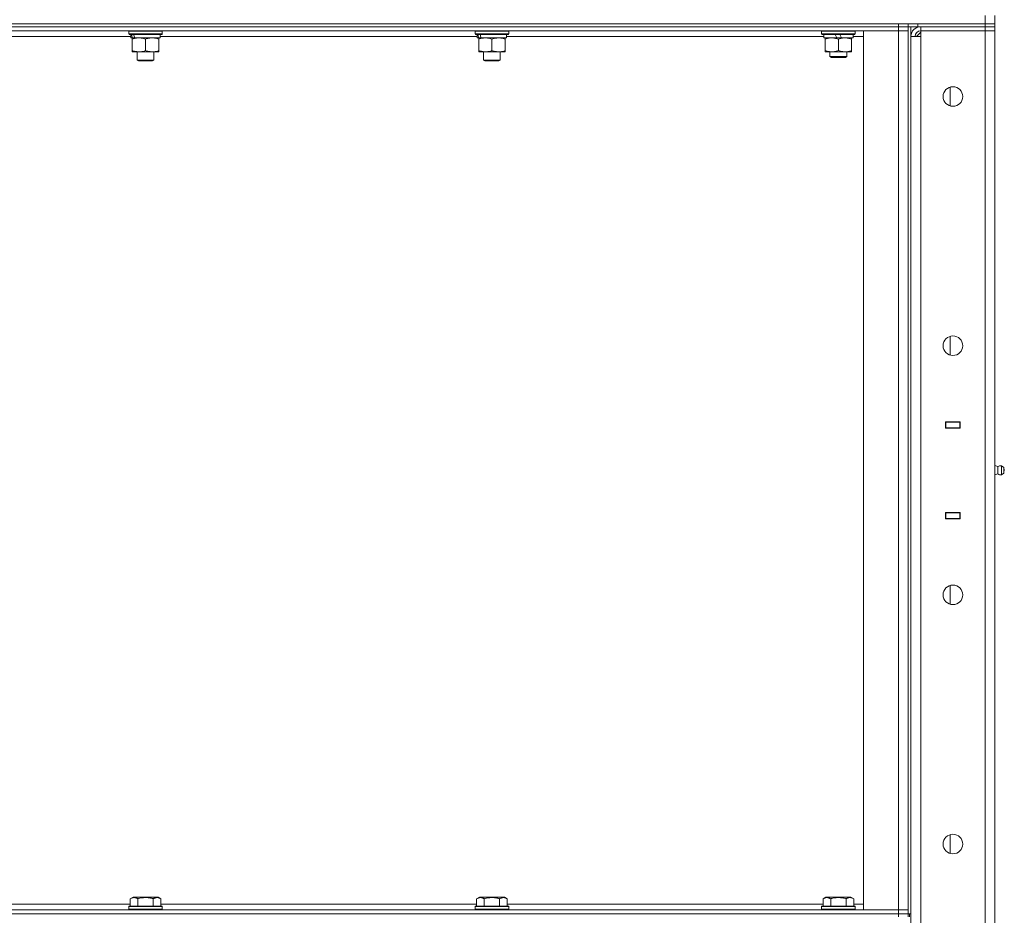
# Model space of a CAD drawing. Units: millimetres. Extents: x 0 to 24441, y -6 to 16800.
# Drawn here: x 12469 to 13174, y 12838 to 13479 of the extents above; entities that cross this region are included whole.
import ezdxf

# ---------------------------------------------------------------- set-up
doc = ezdxf.new("R2010")
doc.units = ezdxf.units.MM
doc.linetypes.add('K5LT_THIN', pattern=[0])
doc.layers.add('R', color=1, linetype='Continuous', true_color=0xff0000)
doc.layers.add('WELDING', color=7, linetype='Continuous', true_color=0xffffff)

msp = doc.modelspace()

# ---------------------------------------------------------------- linework, layer by layer
at = {"layer": 'R', "color": 7, "linetype": 'K5LT_THIN', "lineweight": 18}
for p, q in [((13159.85, 13476.19), (13159.85, 13482.19)), ((13166.85, 13476.19), (13166.85, 13482.19)), ((10873.85, 13476.19), (13159.85, 13476.19)), ((11771.85, 13476.19), (13097.85, 13476.19)), ((11771.85, 13474.19), (13097.85, 13474.19)), ((13097.85, 13474.19), (11771.85, 13474.19)), ((13097.85, 13471.19), (11771.85, 13471.19)), ((12546.85, 13470.89), (12547.03, 13471.19)), ((12546.85, 13470.89), (12546.85, 13468.99)), ((12570.85, 13470.89), (12546.85, 13470.89)), ((12570.85, 13470.89), (12570.68, 13471.19)), ((12570.85, 13470.89), (12570.85, 13468.99)), ((12794.85, 13470.89), (12795.03, 13471.19)), ((12794.85, 13470.89), (12794.85, 13468.99)), ((12818.85, 13470.89), (12794.85, 13470.89)), ((12818.85, 13470.89), (12818.68, 13471.19)), ((12818.85, 13470.89), (12818.85, 13468.99)), ((13042.85, 13470.89), (13043.03, 13471.19)), ((13042.85, 13468.99), (13042.85, 13470.89)), ((13042.85, 13470.89), (13066.85, 13470.89)), ((13066.85, 13470.89), (13066.68, 13471.19)), ((13066.85, 13468.99), (13066.85, 13470.89)), ((13072.85, 13471.19), (13097.85, 13471.19)), ((13072.85, 12842.19), (13072.85, 13471.19)), ((13097.85, 13474.19), (13097.85, 13476.19)), ((13104.85, 13474.19), (13097.85, 13474.19)), ((13097.85, 13474.19), (13097.85, 13471.19)), ((13097.85, 13474.19), (13104.85, 13474.19)), ((13097.85, 12842.19), (13097.85, 13471.19)), ((13097.85, 13471.19), (13104.85, 13471.19)), ((13104.85, 13471.19), (13097.85, 13471.19)), ((13104.85, 13474.19), (13104.85, 13476.19)), ((13104.85, 13476.19), (13104.85, 13474.19)), ((13104.85, 12839.19), (13104.85, 13474.19)), ((13104.85, 13474.19), (13104.85, 13471.19)), ((13111.85, 13474.19), (13104.85, 13474.19)), ((13104.85, 13471.19), (13104.85, 12842.19)), ((13106.85, 12839.19), (13106.85, 13474.19)), ((13111.85, 13476.19), (13159.85, 13476.19)), ((13111.85, 13476.19), (13111.85, 13474.19)), ((13111.85, 13474.19), (13159.85, 13474.19)), ((13159.85, 13474.19), (13113.85, 13474.19)), ((13113.85, 13474.19), (13113.85, 13471.19)), ((13113.85, 13467.19), (13113.85, 13471.19)), ((13113.85, 13471.19), (13159.85, 13471.19)), ((13159.85, 13471.19), (13113.85, 13471.19)), ((13159.85, 13474.19), (13159.85, 13476.19)), ((13159.85, 13476.19), (13166.85, 13476.19)), ((13166.85, 13476.19), (13159.85, 13476.19)), ((13159.85, 13474.19), (13166.85, 13474.19)), ((13159.85, 13474.19), (13159.85, 13471.19)), ((13166.85, 13474.19), (13159.85, 13474.19)), ((13166.85, 13471.19), (13159.85, 13471.19)), ((13159.85, 12205.19), (13159.85, 13471.19)), ((13159.85, 13471.19), (13166.85, 13471.19)), ((13166.85, 13474.19), (13166.85, 13476.19)), ((13166.85, 13474.19), (13166.85, 13471.19)), ((13166.85, 13471.19), (13166.85, 12205.19)), ((12548.35, 13467.19), (12321.35, 13467.19)), ((12570.85, 13468.99), (12546.85, 13468.99)), ((12546.85, 13468.99), (12547.03, 13468.69)), ((12570.68, 13468.69), (12547.03, 13468.69)), ((12548.35, 13468.69), (12548.35, 13466.19)), ((12549.3, 13466.19), (12548.35, 13466.19)), ((12549.3, 13466.19), (12550.17, 13466.19)), ((12549.35, 13465.34), (12549.35, 13466.19)), ((12549.35, 13465.34), (12549.35, 13457.03)), ((12550.17, 13466.19), (12551.13, 13466.19)), ((12569.35, 13466.19), (12551.13, 13466.19)), ((12558.85, 13465.34), (12558.85, 13457.03)), ((12568.35, 13466.19), (12568.35, 13465.34)), ((12568.35, 13465.34), (12568.35, 13457.03)), ((12569.35, 13468.69), (12569.35, 13466.19)), ((12796.35, 13467.19), (12569.35, 13467.19)), ((12570.85, 13468.99), (12570.68, 13468.69)), ((12818.85, 13468.99), (12794.85, 13468.99)), ((12794.85, 13468.99), (12795.03, 13468.69)), ((12818.68, 13468.69), (12795.03, 13468.69)), ((12796.35, 13468.69), (12796.35, 13466.19)), ((12797.3, 13466.19), (12796.35, 13466.19)), ((12797.3, 13466.19), (12798.17, 13466.19)), ((12797.35, 13465.34), (12797.35, 13466.19)), ((12797.35, 13465.34), (12797.35, 13457.03)), ((12798.17, 13466.19), (12799.13, 13466.19)), ((12817.35, 13466.19), (12799.13, 13466.19)), ((12806.85, 13465.34), (12806.85, 13457.03)), ((12816.35, 13466.19), (12816.35, 13465.34)), ((12816.35, 13465.34), (12816.35, 13457.03)), ((12817.35, 13468.69), (12817.35, 13466.19)), ((13044.35, 13467.19), (12817.35, 13467.19)), ((12818.85, 13468.99), (12818.68, 13468.69)), ((13042.85, 13468.99), (13043.03, 13468.69)), ((13042.85, 13468.99), (13066.85, 13468.99)), ((13043.03, 13468.69), (13066.68, 13468.69)), ((13044.35, 13466.19), (13044.35, 13468.69)), ((13044.35, 13466.19), (13053.72, 13466.19)), ((13045.35, 13465.34), (13045.35, 13466.19)), ((13045.35, 13457.03), (13045.35, 13465.34)), ((13052.56, 13468.69), (13053.72, 13466.19)), ((13053.72, 13466.19), (13057.03, 13466.19)), ((13054.85, 13457.03), (13054.85, 13465.34)), ((13055.87, 13468.69), (13057.03, 13466.19)), ((13057.03, 13466.19), (13065.35, 13466.19)), ((13064.35, 13466.19), (13064.35, 13465.34)), ((13064.35, 13457.03), (13064.35, 13465.34)), ((13065.35, 13466.19), (13065.35, 13468.69)), ((13072.85, 13467.19), (13065.35, 13467.19)), ((13066.85, 13468.99), (13066.68, 13468.69)), ((13106.85, 12209.19), (13106.85, 13467.19)), ((13106.85, 13467.19), (13113.85, 13467.19)), ((13113.85, 13470.19), (13110.85, 13467.19)), ((13113.85, 13467.19), (13113.85, 12209.19)), ((12549.35, 13456.19), (12549.35, 13457.03)), ((12568.35, 13457.03), (12568.35, 13456.19)), ((12797.35, 13456.19), (12797.35, 13457.03)), ((12816.35, 13457.03), (12816.35, 13456.19)), ((13045.35, 13456.19), (13045.35, 13457.03)), ((13064.35, 13457.03), (13064.35, 13456.19)), ((12568.35, 13456.19), (12549.35, 13456.19)), ((12552.85, 13456.19), (12552.85, 13450.26)), ((12564.85, 13450.26), (12552.85, 13450.26)), ((12552.85, 13450.26), (12553.85, 13449.69)), ((12563.85, 13449.69), (12553.85, 13449.69)), ((12564.85, 13450.26), (12563.85, 13449.69)), ((12564.85, 13456.19), (12564.85, 13450.26)), ((12816.35, 13456.19), (12797.35, 13456.19)), ((12800.85, 13456.19), (12800.85, 13450.26)), ((12812.85, 13450.26), (12800.85, 13450.26)), ((12800.85, 13450.26), (12801.85, 13449.69)), ((12811.85, 13449.69), (12801.85, 13449.69)), ((12812.85, 13450.26), (12811.85, 13449.69)), ((12812.85, 13456.19), (12812.85, 13450.26)), ((13050.1, 13456.19), (13045.35, 13456.19)), ((13048.85, 13456.19), (13048.85, 13452.76)), ((13060.85, 13452.76), (13048.85, 13452.76)), ((13048.85, 13452.76), (13049.85, 13452.19)), ((13059.85, 13452.19), (13049.85, 13452.19)), ((13059.6, 13456.19), (13050.1, 13456.19)), ((13064.35, 13456.19), (13059.6, 13456.19)), ((13060.85, 13452.76), (13059.85, 13452.19)), ((13060.85, 13456.19), (13060.85, 13452.76)), ((13134.85, 13417.48), (13134.85, 13430.89)), ((13134.85, 13239.14), (13134.85, 13252.56)), ((13131.6, 13186.94), (13131.6, 13191.44)), ((13131.6, 13191.44), (13142.1, 13191.44)), ((13131.6, 13191.19), (13131.85, 13191.19)), ((13131.85, 13191.19), (13131.85, 13187.19)), ((13141.85, 13191.19), (13131.85, 13191.19)), ((13139.54, 13191.44), (13139.54, 13191.19)), ((13139.85, 13191.44), (13139.85, 13191.19)), ((13141.85, 13191.44), (13141.85, 13191.19)), ((13141.85, 13191.19), (13142.1, 13191.19)), ((13141.85, 13187.19), (13141.85, 13191.19)), ((13142.1, 13191.44), (13142.1, 13186.94)), ((13166.85, 13187.19), (13166.85, 13191.19)), ((13131.6, 13187.19), (13131.85, 13187.19)), ((13142.1, 13186.94), (13131.6, 13186.94)), ((13131.85, 13186.94), (13131.85, 13187.19)), ((13131.85, 13187.19), (13141.85, 13187.19)), ((13139.54, 13187.19), (13139.54, 13186.94)), ((13139.85, 13187.19), (13139.85, 13186.94)), ((13141.85, 13187.19), (13142.1, 13187.19)), ((13141.85, 13187.19), (13141.85, 13186.94)), ((13169.1, 13159.33), (13166.85, 13160.02)), ((13169.1, 13154.05), (13166.85, 13153.35)), ((13169.1, 13159.33), (13169.1, 13154.05)), ((13169.1, 13158.01), (13169.1, 13159.33)), ((13169.1, 13154.05), (13169.1, 13158.01)), ((13171.59, 13159.88), (13171.59, 13153.49)), ((13171.59, 13159.88), (13173.35, 13158.79)), ((13171.59, 13159.88), (13171.59, 13153.49)), ((13171.59, 13153.49), (13173.35, 13154.59)), ((13173.35, 13158.79), (13173.35, 13154.59)), ((13131.6, 13121.94), (13131.6, 13126.44)), ((13131.6, 13126.44), (13142.1, 13126.44)), ((13131.85, 13126.19), (13131.6, 13126.19)), ((13131.85, 13126.19), (13131.85, 13126.44)), ((13131.85, 13126.19), (13131.85, 13122.19)), ((13141.85, 13126.19), (13131.85, 13126.19)), ((13139.54, 13126.44), (13139.54, 13126.19)), ((13139.85, 13126.44), (13139.85, 13126.19)), ((13141.85, 13126.44), (13141.85, 13126.19)), ((13142.1, 13126.19), (13141.85, 13126.19)), ((13141.85, 13122.19), (13141.85, 13126.19)), ((13142.1, 13126.44), (13142.1, 13121.94)), ((13166.85, 13126.19), (13166.85, 13122.19)), ((13131.85, 13122.19), (13131.6, 13122.19)), ((13142.1, 13121.94), (13131.6, 13121.94)), ((13131.85, 13122.19), (13141.85, 13122.19)), ((13139.54, 13122.19), (13139.54, 13121.94)), ((13139.85, 13122.19), (13139.85, 13121.94)), ((13142.1, 13122.19), (13141.85, 13122.19)), ((13141.85, 13122.19), (13141.85, 13121.94)), ((13134.85, 13060.81), (13134.85, 13074.23)), ((13134.85, 12882.48), (13134.85, 12895.89)), ((12547.88, 12850.03), (12549.88, 12851.19)), ((12551.08, 12851.19), (12549.88, 12851.19)), ((12567.83, 12851.19), (12551.08, 12851.19)), ((12569.82, 12850.03), (12567.83, 12851.19)), ((12795.88, 12850.03), (12797.88, 12851.19)), ((12799.08, 12851.19), (12797.88, 12851.19)), ((12815.83, 12851.19), (12799.08, 12851.19)), ((12817.82, 12850.03), (12815.83, 12851.19)), ((13043.88, 12850.03), (13045.88, 12851.19)), ((13047.08, 12851.19), (13045.88, 12851.19)), ((13063.83, 12851.19), (13047.08, 12851.19)), ((13065.82, 12850.03), (13063.83, 12851.19)), ((12321.82, 12846.19), (12547.88, 12846.19)), ((12546.85, 12844.39), (12547.03, 12844.69)), ((12546.85, 12844.39), (12546.85, 12842.49)), ((12548.46, 12844.39), (12546.85, 12844.39)), ((12548.61, 12844.69), (12547.03, 12844.69)), ((12547.88, 12850.03), (12547.88, 12844.69)), ((12570.85, 12844.39), (12548.46, 12844.39)), ((12570.68, 12844.69), (12548.61, 12844.69)), ((12553.37, 12850.03), (12553.37, 12844.69)), ((12564.34, 12850.03), (12564.34, 12844.69)), ((12569.82, 12850.03), (12569.82, 12844.69)), ((12569.82, 12846.19), (12795.88, 12846.19)), ((12570.85, 12844.39), (12570.68, 12844.69)), ((12570.85, 12844.39), (12570.85, 12842.49)), ((12794.85, 12844.39), (12795.03, 12844.69)), ((12794.85, 12844.39), (12794.85, 12842.49)), ((12796.46, 12844.39), (12794.85, 12844.39)), ((12796.61, 12844.69), (12795.03, 12844.69)), ((12795.88, 12850.03), (12795.88, 12844.69)), ((12818.85, 12844.39), (12796.46, 12844.39)), ((12818.68, 12844.69), (12796.61, 12844.69)), ((12801.37, 12850.03), (12801.37, 12844.69)), ((12812.34, 12850.03), (12812.34, 12844.69)), ((12817.82, 12850.03), (12817.82, 12844.69)), ((12817.82, 12846.19), (13043.88, 12846.19)), ((12818.85, 12844.39), (12818.68, 12844.69)), ((12818.85, 12844.39), (12818.85, 12842.49)), ((13042.85, 12844.39), (13043.03, 12844.69)), ((13042.85, 12844.39), (13042.85, 12842.49)), ((13044.46, 12844.39), (13042.85, 12844.39)), ((13044.61, 12844.69), (13043.03, 12844.69)), ((13043.88, 12850.03), (13043.88, 12844.69)), ((13066.85, 12844.39), (13044.46, 12844.39)), ((13066.68, 12844.69), (13044.61, 12844.69)), ((13049.37, 12850.03), (13049.37, 12844.69)), ((13060.34, 12850.03), (13060.34, 12844.69)), ((13065.82, 12850.03), (13065.82, 12844.69)), ((13065.82, 12846.19), (13072.85, 12846.19)), ((13066.85, 12844.39), (13066.68, 12844.69)), ((13066.85, 12844.39), (13066.85, 12842.49)), ((11771.85, 12842.19), (13097.85, 12842.19)), ((11771.85, 12839.19), (13097.85, 12839.19)), ((11771.85, 12839.19), (13097.85, 12839.19)), ((12546.85, 12842.49), (12547.03, 12842.19)), ((12548.46, 12842.49), (12546.85, 12842.49)), ((12570.85, 12842.49), (12548.46, 12842.49)), ((12570.85, 12842.49), (12570.68, 12842.19)), ((12794.85, 12842.49), (12795.03, 12842.19)), ((12796.46, 12842.49), (12794.85, 12842.49)), ((12818.85, 12842.49), (12796.46, 12842.49)), ((12818.85, 12842.49), (12818.68, 12842.19)), ((13042.85, 12842.49), (13043.03, 12842.19)), ((13044.46, 12842.49), (13042.85, 12842.49)), ((13066.85, 12842.49), (13044.46, 12842.49)), ((13066.85, 12842.49), (13066.68, 12842.19)), ((13097.85, 12842.19), (13072.85, 12842.19)), ((13104.85, 12842.19), (13097.85, 12842.19)), ((13097.85, 12842.19), (13104.85, 12842.19)), ((13097.85, 12839.19), (13097.85, 12842.19)), ((13104.85, 12839.19), (13097.85, 12839.19)), ((13097.85, 12837.19), (13097.85, 12839.19)), ((13097.85, 12839.19), (13104.85, 12839.19)), ((13104.85, 12839.19), (13104.85, 12842.19)), ((13106.85, 12839.19), (13104.85, 12839.19)), ((13104.85, 12837.19), (13104.85, 12839.19)), ((13105.85, 12839.19), (13105.85, 12837.19))]:
    msp.add_line(p, q, dxfattribs=at)
for centre in [(13136.85, 13424.19), (13136.85, 13245.85), (13136.85, 13067.52), (13136.85, 12889.19)]:
    msp.add_circle(centre, 7, dxfattribs=at)
for centre, radius, start, end in [((13113.85, 13467.19), 7, 90, 180), ((13113.85, 13467.19), 4, 90, 180), ((13171, 13156.68), 3.25, 79.56071, 125.6154), ((13171, 13156.69), 3.25, 234.3846, 280.43929), ((13172.15, 13156.69), 1.5, 0, 36.8699), ((13172.15, 13156.69), 1.5, 323.1301, 0)]:
    msp.add_arc(centre, radius, start, end, dxfattribs=at)
for centre, start_param, end_param in [((12558.85, 13464.01), 4.399328, 4.511721), ((12558.85, 13471.11), 4.716306, 4.828907), ((12806.85, 13464.01), 4.399328, 4.511721), ((12806.85, 13471.11), 4.716306, 4.828907)]:
    msp.add_ellipse(centre, major_axis=(6.17, -22.4), ratio=0.379473, start_param=start_param, end_param=end_param, dxfattribs=at)
at = {"layer": 'WELDING', "color": 7, "linetype": 'K5LT_THIN', "lineweight": 18}
for points, knots in [([(12554.1, 13466.19), (12553.89, 13466.19), (12553.46, 13466.17), (12552.81, 13466.12), (12552.18, 13466.04), (12551.38, 13465.9), (12550.44, 13465.68), (12549.71, 13465.45), (12549.35, 13465.34)], [0, 0, 0, 0, 1.192024, 2.404251, 3.60809, 4.765234, 6.955738, 9, 9, 9, 9]), ([(12558.85, 13465.34), (12558.36, 13465.5), (12557.6, 13465.73), (12556.63, 13465.94), (12555.96, 13466.05), (12555.34, 13466.13), (12554.72, 13466.17), (12554.31, 13466.19), (12554.1, 13466.19)], [0, 0, 0, 0, 2.905563, 4.375924, 5.511195, 6.679161, 7.850161, 9, 9, 9, 9]), ([(12563.6, 13466.19), (12563.39, 13466.19), (12562.96, 13466.17), (12562.31, 13466.12), (12561.68, 13466.04), (12560.88, 13465.9), (12559.94, 13465.68), (12559.21, 13465.45), (12558.85, 13465.34)], [0, 0, 0, 0, 1.192024, 2.404251, 3.60809, 4.765234, 6.955738, 9, 9, 9, 9]), ([(12568.35, 13465.34), (12567.86, 13465.5), (12567.1, 13465.73), (12566.13, 13465.94), (12565.46, 13466.05), (12564.84, 13466.13), (12564.22, 13466.17), (12563.81, 13466.19), (12563.6, 13466.19)], [0, 0, 0, 0, 2.905563, 4.375924, 5.511195, 6.679161, 7.850161, 9, 9, 9, 9]), ([(12802.1, 13466.19), (12801.89, 13466.19), (12801.46, 13466.17), (12800.81, 13466.12), (12800.18, 13466.04), (12799.38, 13465.9), (12798.44, 13465.68), (12797.71, 13465.45), (12797.35, 13465.34)], [0, 0, 0, 0, 1.192024, 2.404251, 3.60809, 4.765234, 6.955738, 9, 9, 9, 9]), ([(12806.85, 13465.34), (12806.36, 13465.5), (12805.6, 13465.73), (12804.63, 13465.94), (12803.96, 13466.05), (12803.34, 13466.13), (12802.72, 13466.17), (12802.31, 13466.19), (12802.1, 13466.19)], [0, 0, 0, 0, 2.905563, 4.375924, 5.511195, 6.679161, 7.850161, 9, 9, 9, 9]), ([(12811.6, 13466.19), (12811.39, 13466.19), (12810.96, 13466.17), (12810.31, 13466.12), (12809.68, 13466.04), (12808.88, 13465.9), (12807.94, 13465.68), (12807.21, 13465.45), (12806.85, 13465.34)], [0, 0, 0, 0, 1.192024, 2.404251, 3.60809, 4.765234, 6.955738, 9, 9, 9, 9]), ([(12816.35, 13465.34), (12815.86, 13465.5), (12815.1, 13465.73), (12814.13, 13465.94), (12813.46, 13466.05), (12812.84, 13466.13), (12812.22, 13466.17), (12811.81, 13466.19), (12811.6, 13466.19)], [0, 0, 0, 0, 2.905563, 4.375924, 5.511195, 6.679161, 7.850161, 9, 9, 9, 9]), ([(13054.85, 13465.34), (13054.29, 13465.52), (13053.48, 13465.76), (13052.48, 13465.97), (13051.89, 13466.06), (13051.37, 13466.12), (13050.77, 13466.17), (13050.16, 13466.19), (13049.54, 13466.18), (13049.09, 13466.15), (13048.59, 13466.1), (13047.96, 13466.01), (13046.82, 13465.78), (13045.93, 13465.53), (13045.35, 13465.34)], [0, 0, 0, 0, 2.72415, 3.912285, 4.716446, 5.530362, 6.353984, 7.500189, 8.40607, 9.211142, 9.605533, 10.761675, 12.184093, 15, 15, 15, 15]), ([(13064.35, 13465.34), (13063.79, 13465.52), (13062.98, 13465.76), (13061.98, 13465.97), (13061.39, 13466.06), (13060.87, 13466.12), (13060.27, 13466.17), (13059.66, 13466.19), (13059.04, 13466.18), (13058.59, 13466.15), (13058.09, 13466.1), (13057.46, 13466.01), (13056.32, 13465.78), (13055.43, 13465.53), (13054.85, 13465.34)], [0, 0, 0, 0, 2.72415, 3.912285, 4.716446, 5.530362, 6.353984, 7.500189, 8.40607, 9.211142, 9.605533, 10.761675, 12.184093, 15, 15, 15, 15]), ([(12549.35, 13457.03), (12549.91, 13456.85), (12550.73, 13456.61), (12551.72, 13456.4), (12552.32, 13456.31), (12552.84, 13456.25), (12553.44, 13456.2), (12554.05, 13456.18), (12554.66, 13456.19), (12555.12, 13456.22), (12555.62, 13456.27), (12556.25, 13456.36), (12557.39, 13456.59), (12558.27, 13456.84), (12558.85, 13457.03)], [0, 0, 0, 0, 2.72415, 3.912285, 4.716446, 5.530362, 6.353984, 7.500189, 8.40607, 9.211142, 9.605533, 10.761675, 12.184093, 15, 15, 15, 15]), ([(12558.85, 13457.03), (12559.41, 13456.85), (12560.23, 13456.61), (12561.22, 13456.4), (12561.82, 13456.31), (12562.34, 13456.25), (12562.94, 13456.2), (12563.55, 13456.18), (12564.16, 13456.19), (12564.62, 13456.22), (12565.12, 13456.27), (12565.75, 13456.36), (12566.89, 13456.59), (12567.77, 13456.84), (12568.35, 13457.03)], [0, 0, 0, 0, 2.72415, 3.912285, 4.716446, 5.530362, 6.353984, 7.500189, 8.40607, 9.211142, 9.605533, 10.761675, 12.184093, 15, 15, 15, 15]), ([(12797.35, 13457.03), (12797.91, 13456.85), (12798.73, 13456.61), (12799.72, 13456.4), (12800.32, 13456.31), (12800.84, 13456.25), (12801.44, 13456.2), (12802.05, 13456.18), (12802.66, 13456.19), (12803.12, 13456.22), (12803.62, 13456.27), (12804.25, 13456.36), (12805.39, 13456.59), (12806.27, 13456.84), (12806.85, 13457.03)], [0, 0, 0, 0, 2.72415, 3.912285, 4.716446, 5.530362, 6.353984, 7.500189, 8.40607, 9.211142, 9.605533, 10.761675, 12.184093, 15, 15, 15, 15]), ([(12806.85, 13457.03), (12807.41, 13456.85), (12808.23, 13456.61), (12809.22, 13456.4), (12809.82, 13456.31), (12810.34, 13456.25), (12810.94, 13456.2), (12811.55, 13456.18), (12812.16, 13456.19), (12812.62, 13456.22), (12813.12, 13456.27), (12813.75, 13456.36), (12814.89, 13456.59), (12815.77, 13456.84), (12816.35, 13457.03)], [0, 0, 0, 0, 2.72415, 3.912285, 4.716446, 5.530362, 6.353984, 7.500189, 8.40607, 9.211142, 9.605533, 10.761675, 12.184093, 15, 15, 15, 15]), ([(13045.35, 13457.03), (13045.85, 13456.87), (13046.61, 13456.64), (13047.58, 13456.43), (13048.25, 13456.32), (13048.87, 13456.24), (13049.49, 13456.2), (13049.9, 13456.19), (13050.1, 13456.19)], [0, 0, 0, 0, 2.905563, 4.375924, 5.511195, 6.679161, 7.850161, 9, 9, 9, 9]), ([(13050.1, 13456.19), (13050.32, 13456.19), (13050.75, 13456.2), (13051.39, 13456.25), (13052.03, 13456.33), (13052.83, 13456.47), (13053.77, 13456.69), (13054.5, 13456.92), (13054.85, 13457.03)], [0, 0, 0, 0, 1.192024, 2.404251, 3.60809, 4.765234, 6.955738, 9, 9, 9, 9]), ([(13054.85, 13457.03), (13055.35, 13456.87), (13056.11, 13456.64), (13057.08, 13456.43), (13057.75, 13456.32), (13058.37, 13456.24), (13058.99, 13456.2), (13059.4, 13456.19), (13059.6, 13456.19)], [0, 0, 0, 0, 2.905563, 4.375924, 5.511195, 6.679161, 7.850161, 9, 9, 9, 9]), ([(13059.6, 13456.19), (13059.82, 13456.19), (13060.25, 13456.2), (13060.89, 13456.25), (13061.53, 13456.33), (13062.33, 13456.47), (13063.27, 13456.69), (13064, 13456.92), (13064.35, 13457.03)], [0, 0, 0, 0, 1.192024, 2.404251, 3.60809, 4.765234, 6.955738, 9, 9, 9, 9]), ([(12550.63, 12850.88), (12550.48, 12850.88), (12550.2, 12850.87), (12549.76, 12850.8), (12549.35, 12850.69), (12548.72, 12850.47), (12548.24, 12850.24), (12547.88, 12850.03)], [0, 0, 0, 0, 1.226606, 2.409535, 3.824463, 4.76519, 8, 8, 8, 8]), ([(12553.37, 12850.03), (12553.19, 12850.14), (12552.85, 12850.32), (12552.29, 12850.57), (12551.77, 12850.73), (12551.26, 12850.84), (12550.9, 12850.88), (12550.69, 12850.88), (12550.63, 12850.88)], [0, 0, 0, 0, 1.81824, 3.449192, 5.5205, 6.92415, 8.399389, 9, 9, 9, 9]), ([(12564.34, 12850.03), (12564.1, 12850.1), (12563.48, 12850.27), (12562.36, 12850.53), (12561.23, 12850.72), (12560.28, 12850.82), (12559.64, 12850.87), (12559.14, 12850.88), (12558.78, 12850.88), (12558.44, 12850.88), (12558.05, 12850.86), (12557.59, 12850.83), (12557.13, 12850.79), (12556.48, 12850.72), (12555.47, 12850.56), (12554.36, 12850.31), (12553.61, 12850.1), (12553.37, 12850.03)], [0, 0, 0, 0, 2.896048, 7.635036, 13.675312, 16.352744, 19.030177, 21.193346, 22.27493, 23.356515, 25.164905, 26.973294, 28.781684, 30.590074, 34.691771, 40.985529, 43.953237, 43.953237, 43.953237, 43.953237]), ([(12569.82, 12850.03), (12569.5, 12850.22), (12569.1, 12850.42), (12568.6, 12850.61), (12568.34, 12850.69), (12568.07, 12850.77), (12567.78, 12850.82), (12567.46, 12850.87), (12567.1, 12850.89), (12566.75, 12850.87), (12566.43, 12850.83), (12566.08, 12850.76), (12565.64, 12850.64), (12565.04, 12850.41), (12564.6, 12850.18), (12564.34, 12850.03)], [0, 0, 0, 0, 2.912728, 3.529104, 4.366059, 5.20805, 5.90491, 6.841792, 7.999747, 8.992853, 9.878966, 10.753647, 12.031595, 13.665019, 16, 16, 16, 16]), ([(12798.63, 12850.88), (12798.48, 12850.88), (12798.2, 12850.87), (12797.76, 12850.8), (12797.35, 12850.69), (12796.72, 12850.47), (12796.24, 12850.24), (12795.88, 12850.03)], [0, 0, 0, 0, 1.226606, 2.409535, 3.824463, 4.76519, 8, 8, 8, 8]), ([(12801.37, 12850.03), (12801.19, 12850.14), (12800.85, 12850.32), (12800.29, 12850.57), (12799.77, 12850.73), (12799.26, 12850.84), (12798.9, 12850.88), (12798.69, 12850.88), (12798.63, 12850.88)], [0, 0, 0, 0, 1.81824, 3.449192, 5.5205, 6.92415, 8.399389, 9, 9, 9, 9]), ([(12812.34, 12850.03), (12812.1, 12850.1), (12811.48, 12850.27), (12810.36, 12850.53), (12809.23, 12850.72), (12808.28, 12850.82), (12807.64, 12850.87), (12807.14, 12850.88), (12806.78, 12850.88), (12806.44, 12850.88), (12806.05, 12850.86), (12805.59, 12850.83), (12805.13, 12850.79), (12804.48, 12850.72), (12803.47, 12850.56), (12802.36, 12850.31), (12801.61, 12850.1), (12801.37, 12850.03)], [0, 0, 0, 0, 2.896048, 7.635036, 13.675312, 16.352744, 19.030177, 21.193346, 22.27493, 23.356515, 25.164905, 26.973294, 28.781684, 30.590074, 34.691771, 40.985529, 43.953237, 43.953237, 43.953237, 43.953237]), ([(12817.82, 12850.03), (12817.5, 12850.22), (12817.1, 12850.42), (12816.6, 12850.61), (12816.34, 12850.69), (12816.07, 12850.77), (12815.78, 12850.82), (12815.46, 12850.87), (12815.1, 12850.89), (12814.75, 12850.87), (12814.43, 12850.83), (12814.08, 12850.76), (12813.64, 12850.64), (12813.04, 12850.41), (12812.6, 12850.18), (12812.34, 12850.03)], [0, 0, 0, 0, 2.912728, 3.529104, 4.366059, 5.20805, 5.90491, 6.841792, 7.999747, 8.992853, 9.878966, 10.753647, 12.031595, 13.665019, 16, 16, 16, 16]), ([(13046.63, 12850.88), (13046.48, 12850.88), (13046.2, 12850.87), (13045.76, 12850.8), (13045.35, 12850.69), (13044.72, 12850.47), (13044.24, 12850.24), (13043.88, 12850.03)], [0, 0, 0, 0, 1.226606, 2.409535, 3.824463, 4.76519, 8, 8, 8, 8]), ([(13049.37, 12850.03), (13049.19, 12850.14), (13048.85, 12850.32), (13048.29, 12850.57), (13047.77, 12850.73), (13047.26, 12850.84), (13046.9, 12850.88), (13046.69, 12850.88), (13046.63, 12850.88)], [0, 0, 0, 0, 1.81824, 3.449192, 5.5205, 6.92415, 8.399389, 9, 9, 9, 9]), ([(13060.34, 12850.03), (13060.1, 12850.1), (13059.48, 12850.27), (13058.36, 12850.53), (13057.23, 12850.72), (13056.28, 12850.82), (13055.64, 12850.87), (13055.14, 12850.88), (13054.78, 12850.88), (13054.44, 12850.88), (13054.05, 12850.86), (13053.59, 12850.83), (13053.13, 12850.79), (13052.48, 12850.72), (13051.47, 12850.56), (13050.36, 12850.31), (13049.61, 12850.1), (13049.37, 12850.03)], [0, 0, 0, 0, 2.896048, 7.635036, 13.675312, 16.352744, 19.030177, 21.193346, 22.27493, 23.356515, 25.164905, 26.973294, 28.781684, 30.590074, 34.691771, 40.985529, 43.953237, 43.953237, 43.953237, 43.953237]), ([(13065.82, 12850.03), (13065.5, 12850.22), (13065.1, 12850.42), (13064.6, 12850.61), (13064.34, 12850.69), (13064.07, 12850.77), (13063.78, 12850.82), (13063.46, 12850.87), (13063.1, 12850.89), (13062.75, 12850.87), (13062.43, 12850.83), (13062.08, 12850.76), (13061.64, 12850.64), (13061.04, 12850.41), (13060.6, 12850.18), (13060.34, 12850.03)], [0, 0, 0, 0, 2.912728, 3.529104, 4.366059, 5.20805, 5.90491, 6.841792, 7.999747, 8.992853, 9.878966, 10.753647, 12.031595, 13.665019, 16, 16, 16, 16])]:
    msp.add_open_spline(points, degree=3, knots=knots, dxfattribs=at)

doc.saveas('drawing.dxf')
